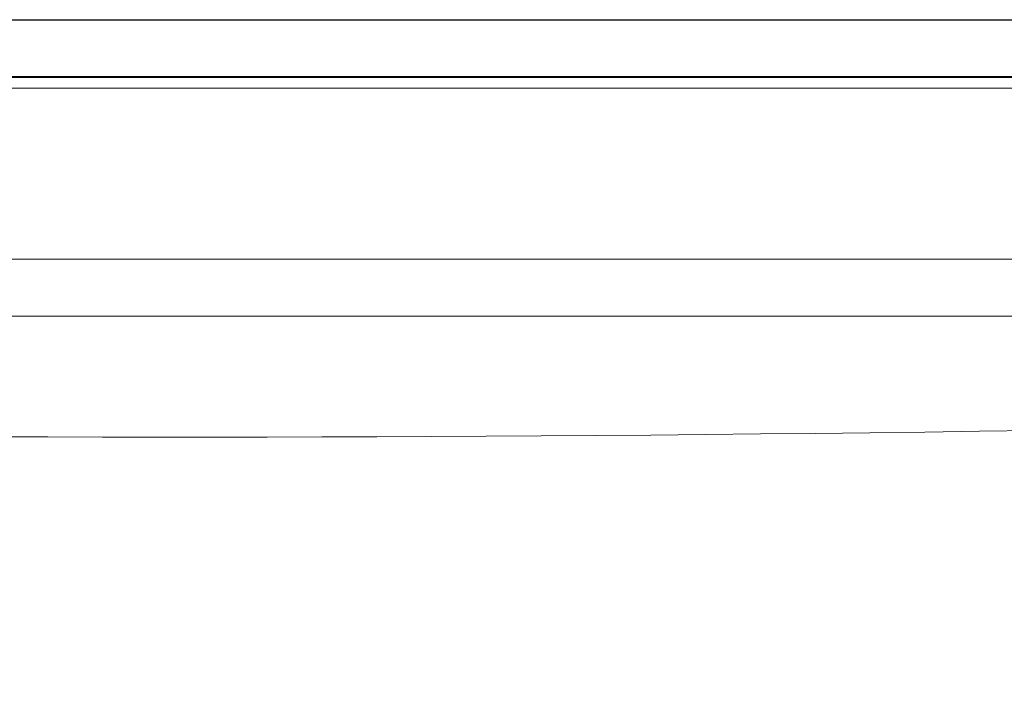
# Model space of a CAD drawing. Units: millimetres. Extents: x -4692 to 10146, y -5767 to 6121.
# Drawn here: x 1534 to 1621, y -223 to -163 of the extents above; entities that cross this region are included whole.
import ezdxf

# ---------------------------------------------------------------- set-up
doc = ezdxf.new("R2010")
doc.units = ezdxf.units.MM
doc.header["$LTSCALE"] = 25
doc.layers.get('DEFPOINTS').update_dxf_attribs({"color": 255, "lineweight": 20})
for name, color, linetype, lineweight in [('AM_0', 7, 'Continuous', 50), ('AM_5', 3, 'Continuous', 25), ('GFK', 103, 'Continuous', 40), ('Kunststoff', 3, 'Continuous', 25), ('Sichtbare Kanten(DIN)', 7, 'Continuous', 35)]:
    doc.layers.add(name, color=color, linetype=linetype, lineweight=lineweight)
doc.styles.add('ARIAL', font='arial.ttf')
doc.dimstyles.new('AM_DIN$0', dxfattribs={"dimtxt": 3.5, "dimasz": 3.5, "dimexe": 1, "dimexo": 1, "dimgap": 1.5, "dimtad": 1, "dimdsep": 46, "dimtxsty": 'ARIAL', "dimcen": 0, "dimclrd": 256, "dimclre": 256, "dimclrt": 255, "dimadec": 0, "dimazin": 2, "dimtp": 0.1, "dimtm": 0.1, "dimtfac": 0.71, "dimtdec": 3, "dimtmove": 0, "dimatfit": 3, "dimfxl": 1, "dimlwd": -1, "dimlwe": -1, "dimarcsym": 0})

# ---------------------------------------------------------------- blocks, each defined once
blk = doc.blocks.new('*D38')
at = {"layer": 'AM_5', "linetype": 'ByBlock', "transparency": 16777216}
for p, q in [((656.64, -178.424), (656.64, -889.09)), ((1956.64, -180.424), (1956.64, -889.09)), ((691.64, -879.09), (1921.64, -879.09))]:
    blk.add_line(p, q, dxfattribs=at)
at = {"layer": 'AM_5', "transparency": 16777216}
for points in [[(691.64, -873.257), (691.64, -884.923), (656.64, -879.09)], [(1921.64, -873.257), (1921.64, -884.923), (1956.64, -879.09)]]:
    blk.add_solid(points, dxfattribs=at)
at = {"layer": 'DEFPOINTS', "color": 0, "transparency": 16777216}
for p in [(656.64, -168.424), (1956.64, -170.424), (1956.64, -879.09)]:
    blk.add_point(p, dxfattribs=at)
at = {"layer": 'AM_5', "color": 255, "transparency": 16777216, "insert": (1306.64, -879.09), "char_height": 35, "attachment_point": 5, "style": 'ARIAL'}
blk.add_mtext('Kuppellichtmass KL\\P30 cm – 280 cm', dxfattribs=at)
blk = doc.blocks.new('Klapparm-Motor Hub 1200 geschlossen')
at = {"layer": 'AM_0', "lineweight": 9}
for p, q in [((330.897, 142.6), (701.8, 142.6)), ((331.501, 137.6), (701.8, 137.6))]:
    blk.add_line(p, q, dxfattribs=at)
for centre, start, end in [((542.443, 5126.98), 267.685072, 271.211653), ((813.762, 5069.329), 261.288896, 268.08715)]:
    blk.add_arc(centre, 5000, start, end, dxfattribs=at)
at = {"layer": 'Sichtbare Kanten(DIN)', "lineweight": 9}
blk.add_line((331.004, 157.6), (701.8, 157.6), dxfattribs=at)

msp = doc.modelspace()

# ---------------------------------------------------------------- linework, layer by layer
at = {"layer": 'GFK'}
msp.add_line((656.63997333, -168.42386472), (1956.63997333, -168.42386472), dxfattribs=at)
at = {"layer": 'Kunststoff'}
msp.add_line((653.64002358, -163.42386449), (1959.64002358, -163.42386449), dxfattribs=at)

# ---------------------------------------------------------------- block references
at = {"layer": 'GFK', "rotation": 359.993295513223}
msp.add_blockref('Klapparm-Motor Hub 1200 geschlossen', (1003.8215848, -326.9546412), dxfattribs=at)

# ---------------------------------------------------------------- dimensions: what is measured, and where the dimension line sits
at = {"layer": 'AM_5'}
dim = msp.add_linear_dim(base=(1956.63997333, -879.09000876), p1=(656.63997333, -168.42386472), p2=(1956.63997333, -170.42386472), text='Kuppellichtmass KL\\X30 cm – 280 cm', dimstyle='AM_DIN$0', override={"dimscale": 10}, dxfattribs=at)
dim.commit()
dim.dimension.update_dxf_attribs({"geometry": '*D38', "text_midpoint": (1306.63997333, -879.09000876), "dimtype": 160})

doc.saveas('drawing.dxf')
